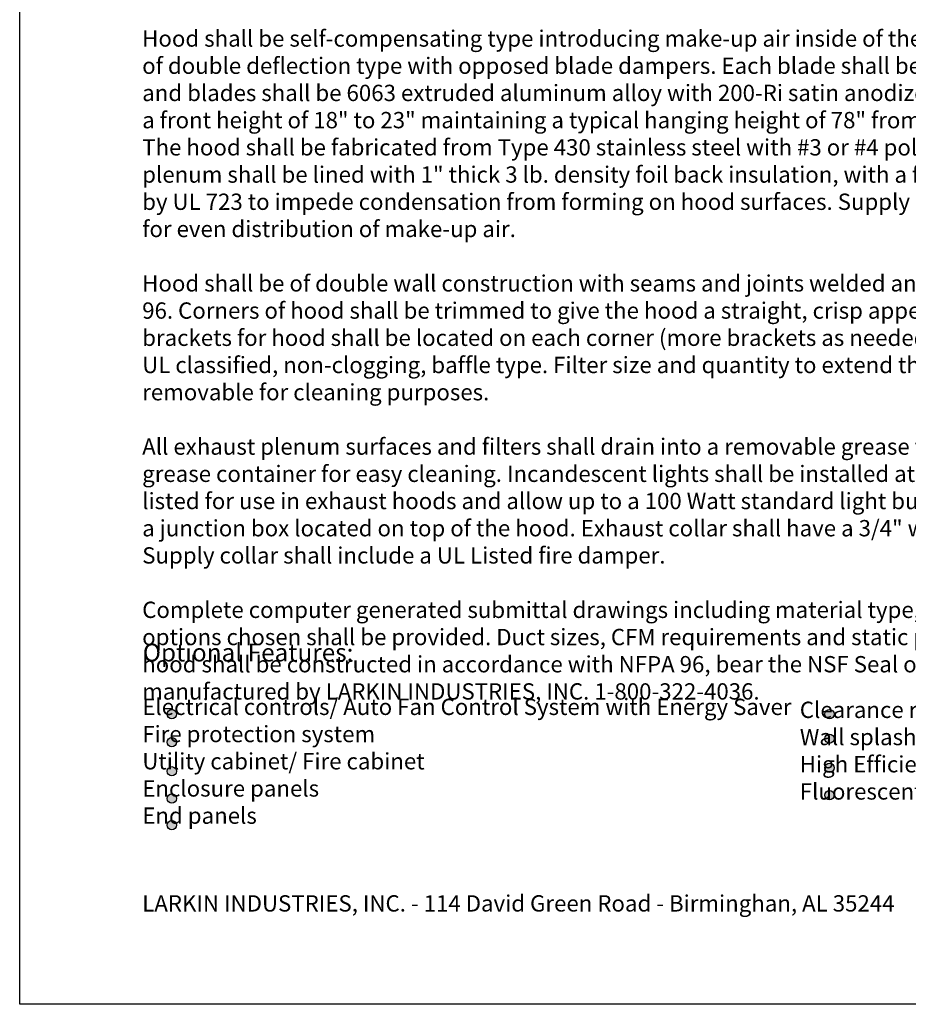
# Model space of a CAD drawing. Extents: x 496.9 to 505.4, y 218.2 to 229.2.
# Drawn here: x 496.9 to 502.1, y 218.2 to 224 of the extents above; entities that cross this region are included whole.
import ezdxf

# ---------------------------------------------------------------- set-up
doc = ezdxf.new("R2010")
doc.units = 0
doc.header["$MEASUREMENT"] = 0
doc.layers.get('0').update_dxf_attribs({"linetype": 'CONTINUOUS'})
doc.layers.add('1', color=2, linetype='CONTINUOUS')
doc.layers.add('BDR-BOLD', color=5, linetype='CONTINUOUS')
doc.styles.add('ARIAL', font='ARIAL.TTF', dxfattribs={"width": 0.8})
doc.styles.get("Standard").update_dxf_attribs({"font": 'romand.shx', "width": 0.625, "height": 2})

# ---------------------------------------------------------------- blocks, each defined once
blk = doc.blocks.new('LISTED 8.5X11 PG1')
at = {"color": 172}
for p, q in [((0, -11), (0, 0)), ((8.5, -11), (0, -11))]:
    blk.add_line(p, q, dxfattribs=at)
at = {"color": 172, "insert": (0.7206, -10.1983), "char_height": 0.096, "width": 7.22299, "attachment_point": 1, "style": 'ARIAL'}
blk.add_mtext('{\\L\\P}LARKIN INDUSTRIES, INC. - 114 David Green Road - Birminghan, AL 35244 \\P^I', dxfattribs=at)

msp = doc.modelspace()

# ---------------------------------------------------------------- hatches: boundary and pattern name
h = msp.add_hatch(color=172)
h.dxf.hatch_style = 1
h.paths.add_polyline_path([(497.7417, 219.9165, 1), (497.7963, 219.9165, 1)])
h.paths.add_polyline_path([(497.7963, 219.752, 1), (497.7417, 219.752, 1)])
h.paths.add_polyline_path([(497.7417, 219.5805, 1), (497.7963, 219.5805, 1)])
h.paths.add_polyline_path([(497.7963, 219.4199, 1), (497.7417, 219.4199, 1)])
h.paths.add_polyline_path([(497.7417, 219.2635, 1), (497.7963, 219.2635, 1)])
h.paths.add_polyline_path([(501.6637, 219.9168, 1), (501.6091, 219.9168, 1)])
h.paths.add_polyline_path([(501.6637, 219.7723, 1), (501.6091, 219.7723, 1)])
h.paths.add_polyline_path([(501.6637, 219.6008, 1), (501.6091, 219.6008, 1)])
h.paths.add_polyline_path([(501.6637, 219.4402, 1), (501.6091, 219.4402, 1)])

# ---------------------------------------------------------------- linework, layer by layer
at = {"layer": '1', "color": 172}
for centre in [(497.769, 219.9165), (501.6364, 219.9168), (497.769, 219.752), (501.6364, 219.7723), (497.769, 219.5805), (501.6364, 219.6008), (501.6364, 219.4402), (497.769, 219.4199), (497.769, 219.2635)]:
    msp.add_circle(centre, 0.0273, dxfattribs=at)

# ---------------------------------------------------------------- block references
at = {"color": 2}
msp.add_blockref('LISTED 8.5X11 PG1', (496.8742, 229.2098), dxfattribs=at)

# ---------------------------------------------------------------- texts
at = {"char_height": 0.096, "attachment_point": 1}
for s, insert, width in [('{\\L\\P\\P}Hood shall be self-compensating type introducing make-up air inside of the hood through registers. Registers shall be of double deflection type with opposed blade dampers. Each blade shall be individually adjustable. Register frame and blades shall be 6063 extruded aluminum alloy with 200-Ri satin anodized finish. Hood shall be manufactured with a front height of 18" to 23" maintaining a typical hanging height of 78" from finished floor in low ceiling applications. The hood shall be fabricated from Type 430 stainless steel with #3 or #4 polish on all exposed surfaces. The supply plenum shall be lined with 1" thick 3 lb. density foil back insulation, with a flame spread rating of 25 or less as tested by UL 723 to impede condensation from forming on hood surfaces. Supply air plenum shall contain a balancing plate for even distribution of make-up air.\\P\\PHood shall be of double wall construction with seams and joints welded and sealed liquid tight, to conform to NFPA 96. Corners of hood shall be trimmed to give the hood a straight, crisp appearance free of warps. 12 gauge hanging brackets for hood shall be located on each corner (more brackets as needed for longer hoods). Grease filters shall be UL classified, non-clogging, baffle type. Filter size and quantity to extend the full length of hood and shall be easily removable for cleaning purposes.\\P\\PAll exhaust plenum surfaces and filters shall drain into a removable grease trough and be conveyed to a removable grease container for easy cleaning. Incandescent lights shall be installed at approximately 3\' intervals and shall be UL listed for use in exhaust hoods and allow up to a 100 Watt standard light bulb. Lights shall be completely pre-wired to a junction box located on top of the hood. Exhaust collar shall have a 3/4" welding flange for easy field connection. Supply collar shall include a UL Listed fire damper.\\P\\PComplete computer generated submittal drawings including material type, hood section view(s), plan view(s) and options chosen shall be provided. Duct sizes, CFM requirements and static pressures shall be shown on drawings. The hood shall be constructed in accordance with NFPA 96, bear the NSF Seal of Approval, and be ETL Listed. Hood to be manufactured by LARKIN INDUSTRIES, INC. 1-800-322-4036.', (497.5946, 224.2592), 7.183785), ('\\P^I\\P^IElectrical controls/ Auto Fan Control System with Energy Saver\\P^IFire protection system\\P^IUtility cabinet/ Fire cabinet\\P^IEnclosure panels\\P^IEnd panels\\P^I', (497.5951, 220.3277), 7.22299), ('\\P^IClearance reduction system\\P^IWall splash panels\\P^IHigh Efficiency Vortex filters (1 or 2 stage) \\P^IFluorescent light fixtures\\P^I', (501.4617, 220.1501), 7.22299)]:
    msp.add_mtext(s, dxfattribs=dict(at, insert=insert, width=width))
at = {"layer": 'BDR-BOLD', "color": 172, "insert": (497.5986, 220.3317), "char_height": 0.105, "attachment_point": 1}
msp.add_mtext_dynamic_manual_height_columns('{\\C256;Optional Features:}', width=3.681621, gutter_width=10, heights=[0], dxfattribs=at)

doc.saveas('drawing.dxf')
